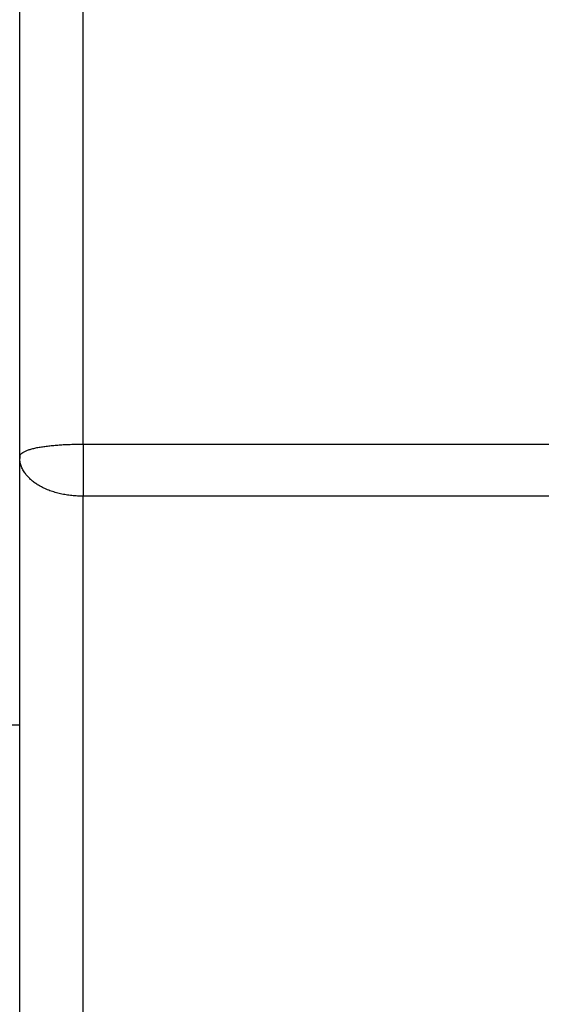
# Model space of a CAD drawing. Units: inches. Extents: x 0.1 to 12.1, y 0.1 to 8.1.
# Drawn here: x 3.2 to 3.3, y 4.8 to 5.1 of the extents above; entities that cross this region are included whole.
import ezdxf

# ---------------------------------------------------------------- set-up
doc = ezdxf.new("R2010")
doc.units = ezdxf.units.IN
doc.header["$MEASUREMENT"] = 0
doc.styles.add('SLDTEXTSTYLE0', font='TXT', dxfattribs={"width": 0.7})
doc.dimstyles.new('SLDDIMSTYLE0', dxfattribs={"dimtxt": 0.137795, "dimasz": 0.13, "dimexe": 0, "dimexo": 0.0625, "dimgap": 0.034449, "dimtad": 1, "dimdec": 1, "dimlfac": 100, "dimrnd": 1e-09, "dimzin": 12, "dimdsep": 46, "dimtxsty": 'SLDTEXTSTYLE0', "dimsah": 1, "dimcen": 0.09, "dimadec": 0, "dimazin": 3, "dimtfac": 1, "dimtdec": 1, "dimtofl": 0, "dimtmove": 0, "dimatfit": 3, "dimfxl": 0, "dimfrac": 2, "dimtolj": 1, "dimtzin": 12, "dimarcsym": 0})

# ---------------------------------------------------------------- blocks, each defined once
blk = doc.blocks.new('_D_3')
at = {"color": 7, "linetype": 'Continuous', "lineweight": 18}
for p, q in [((1.77201, 4.81256), (1.77201, 6.03521)), ((3.52365, 4.81315), (3.52365, 6.03521)), ((1.77201, 5.99584), (3.52365, 5.99584))]:
    blk.add_line(p, q, dxfattribs=at)
for points in [[(1.77201, 5.99584), (1.90201, 5.97584), (1.90201, 6.01584)], [(3.52365, 5.99584), (3.39365, 6.01584), (3.39365, 5.97584)]]:
    blk.add_solid(points, dxfattribs=at)
at = {"color": 7, "linetype": 'Continuous', "lineweight": 18, "insert": (2.43941, 6.17347), "char_height": 0.137795, "attachment_point": 1, "style": 'SLDTEXTSTYLE0'}
blk.add_mtext('175,2', dxfattribs=at)

msp = doc.modelspace()

# ---------------------------------------------------------------- linework, layer by layer
at = {"color": 7, "linetype": 'Continuous', "lineweight": 25}
for p, q in [((3.18784, 4.94122), (3.38708, 4.94122)), ((3.16784, 4.93713), (3.16793, 4.93757)), ((3.16784, 4.59493), (3.16784, 4.93713)), ((3.16788, 4.93669), (3.16784, 4.93713)), ((3.16792, 4.93757), (3.16787, 4.93669)), ((3.38707, 4.92479), (3.18784, 4.92479)), ((3.18784, 4.59493), (3.18784, 4.92479)), ((3.14891, 4.85269), (3.16784, 4.85269))]:
    msp.add_line(p, q, dxfattribs=at)
for points in [[(3.18784, 4.94122), (3.18784, 4.94552), (3.18784, 4.95412), (3.18784, 4.9672), (3.18784, 4.98039), (3.18784, 4.99369), (3.18784, 5.00708), (3.18784, 5.02054), (3.18784, 5.03407), (3.18784, 5.04764), (3.18784, 5.06124), (3.18784, 5.07485), (3.18784, 5.08846), (3.18784, 5.10206), (3.18784, 5.11561), (3.18784, 5.12912), (3.18784, 5.14257), (3.18784, 5.15593), (3.18784, 5.16919), (3.18784, 5.18235), (3.18784, 5.19538), (3.18784, 5.20826), (3.18784, 5.22099), (3.18784, 5.23355), (3.18784, 5.24592), (3.18784, 5.25809), (3.18784, 5.27004), (3.18784, 5.28177), (3.18784, 5.29325), (3.18784, 5.30448), (3.18784, 5.31544), (3.18784, 5.32612), (3.18784, 5.33651), (3.18784, 5.34659), (3.18784, 5.35635), (3.18784, 5.36579), (3.18784, 5.37488), (3.18784, 5.38363), (3.18784, 5.39201), (3.18784, 5.40003), (3.18784, 5.40767), (3.18784, 5.41491), (3.18784, 5.42177), (3.18784, 5.42821), (3.18784, 5.43425), (3.18784, 5.43987), (3.18784, 5.44506), (3.18784, 5.44982), (3.18784, 5.45415), (3.18784, 5.45803), (3.18784, 5.46147), (3.18784, 5.46446), (3.18784, 5.46699), (3.18784, 5.46907), (3.18784, 5.47069), (3.18784, 5.47184), (3.18784, 5.47256), (3.18784, 5.47265), (3.18784, 5.47269)], [(3.18784, 4.94122), (3.18784, 4.93989), (3.18784, 4.93723), (3.18784, 4.93313), (3.18784, 4.92897), (3.18784, 4.92618), (3.18784, 4.92479)]]:
    msp.add_open_spline(points, degree=3, dxfattribs=at)
msp.add_open_spline([(3.16784, 4.93713), (3.16784, 4.94111), (3.16784, 4.94907), (3.16784, 4.96123), (3.16784, 4.97359), (3.16784, 4.98615), (3.16784, 4.99889), (3.16784, 5.01177), (3.16784, 5.0248), (3.16784, 5.03794), (3.16784, 5.05118), (3.16784, 5.06448), (3.16784, 5.07782), (3.16784, 5.09118), (3.16784, 5.10454), (3.16784, 5.11786), (3.16784, 5.13113), (3.16784, 5.14431), (3.16784, 5.1574), (3.16784, 5.17035), (3.16784, 5.18315), (3.16784, 5.19578), (3.16784, 5.20821), (3.16784, 5.22043), (3.16784, 5.2324), (3.16784, 5.24413), (3.16784, 5.25558), (3.16784, 5.26675), (3.16784, 5.27763), (3.16784, 5.28824), (3.16784, 5.2986), (3.16784, 5.30875), (3.16784, 5.3187), (3.16784, 5.32843), (3.16784, 5.33792), (3.16784, 5.34714), (3.16784, 5.35608), (3.16784, 5.36472), (3.16784, 5.37303), (3.16784, 5.381), (3.16784, 5.38862), (3.16784, 5.39585), (3.16784, 5.40269), (3.16784, 5.40913), (3.16784, 5.41515), (3.16784, 5.42074), (3.16784, 5.4259), (3.16784, 5.43061), (3.16784, 5.43487), (3.16784, 5.43867), (3.16784, 5.44201), (3.16784, 5.4449), (3.16784, 5.44733), (3.16784, 5.4493), (3.16784, 5.45083), (3.16784, 5.4519), (3.16784, 5.45257), (3.16784, 5.45265), (3.16784, 5.45269)], degree=3, knots=[0, 0, 0, 0, 0.0172872, 0.0346312, 0.0521384, 0.0697461, 0.0874476, 0.1052757, 0.1231438, 0.1411461, 0.1591756, 0.1772787, 0.1954196, 0.2135915, 0.2317922, 0.2500001, 0.2682078, 0.2864086, 0.3045803, 0.3227213, 0.3408245, 0.3588539, 0.3768564, 0.3947242, 0.4125525, 0.4302539, 0.4478615, 0.4653689, 0.4827128, 0.5000002, 0.5172873, 0.5346314, 0.5521387, 0.5697462, 0.5874478, 0.6052759, 0.623144, 0.6411462, 0.6591757, 0.6772788, 0.6954197, 0.7135916, 0.7317922, 0.7500001, 0.7682077, 0.7864085, 0.8045803, 0.8227212, 0.8408244, 0.8588537, 0.8768562, 0.8947241, 0.9125523, 0.9302537, 0.9478613, 0.9653687, 0.9827127, 1, 1, 1, 1], dxfattribs=at)
at = {"color": 8, "linetype": 'Continuous', "lineweight": 25}
for points, knots in [([(3.16793, 4.93757), (3.16794, 4.93761), (3.16798, 4.93785), (3.16827, 4.93818), (3.16883, 4.9386), (3.1696, 4.93901), (3.17055, 4.93939), (3.17166, 4.93974), (3.1729, 4.94004), (3.17428, 4.9403), (3.17578, 4.94052), (3.17735, 4.94071), (3.17901, 4.94087), (3.18071, 4.941), (3.18245, 4.9411), (3.18422, 4.94117), (3.18602, 4.94121), (3.18724, 4.94122), (3.18784, 4.94122)], [0, 0, 0, 0, 0.019322, 0.098003, 0.174607, 0.249099, 0.323856, 0.391742, 0.45939, 0.525838, 0.589248, 0.652154, 0.712755, 0.771984, 0.829363, 0.886408, 0.943245, 1, 1, 1, 1]), ([(3.18784, 4.92479), (3.18724, 4.9248), (3.18604, 4.92482), (3.18424, 4.92497), (3.18246, 4.92521), (3.18072, 4.92555), (3.17901, 4.92599), (3.17736, 4.92653), (3.17578, 4.92718), (3.17439, 4.92787), (3.17319, 4.92859), (3.17215, 4.92932), (3.17121, 4.93012), (3.17036, 4.93099), (3.16955, 4.93199), (3.16883, 4.93311), (3.16827, 4.93436), (3.16794, 4.93554), (3.1679, 4.93635), (3.16788, 4.93669)], [0, 0, 0, 0, 0.053677, 0.107878, 0.162942, 0.218642, 0.275466, 0.334095, 0.39457, 0.456268, 0.507358, 0.559508, 0.61268, 0.667719, 0.724783, 0.796856, 0.870748, 0.94647, 1, 1, 1, 1])]:
    msp.add_open_spline(points, degree=3, knots=knots, dxfattribs=at)

# ---------------------------------------------------------------- dimensions: what is measured, and where the dimension line sits
at = {"color": 7, "linetype": 'Continuous', "lineweight": 18}
dim = msp.add_linear_dim(base=(3.52365, 5.99584), p1=(1.77201, 4.77319), p2=(3.52365, 4.77378), dimstyle='SLDDIMSTYLE0', dxfattribs=at)
dim.commit()
dim.dimension.update_dxf_attribs({"geometry": '_D_3', "text_midpoint": (2.64783, 5.99584), "dimtype": 160})

doc.saveas('drawing.dxf')
